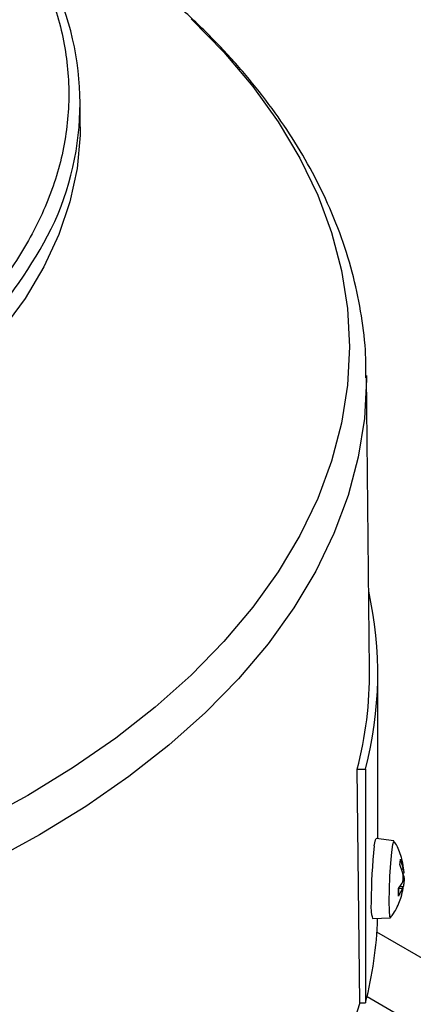
# Model space of a CAD drawing. Units: millimetres. Extents: x 5 to 415, y 5 to 292.
# Drawn here: x 353 to 356, y 242 to 248 of the extents above; entities that cross this region are included whole.
import ezdxf

# ---------------------------------------------------------------- set-up
doc = ezdxf.new("R2010")
doc.units = ezdxf.units.MM

msp = doc.modelspace()

# ---------------------------------------------------------------- linework, layer by layer
at = {"color": 7, "linetype": 'Continuous', "lineweight": 25}
for p, q in [((353.80685126, 247.65158405), (353.80685126, 247.80861113)), ((355.75146412, 244.00394084), (355.73034205, 245.98021711)), ((355.73034205, 245.98021711), (355.73045812, 245.96505413)), ((355.80685126, 242.86505572), (355.80685126, 243.97715039)), ((355.68541741, 241.76298177), (355.66844777, 243.33325256)), ((355.66844777, 243.33325256), (355.72430478, 243.33325256)), ((355.72430478, 243.33325256), (355.72430478, 241.76298177)), ((355.91565629, 242.85051546), (355.79581022, 242.8665312)), ((355.95997309, 242.7284224), (355.97850232, 242.6605156)), ((355.9749265, 242.63428649), (355.95505734, 242.69236468)), ((355.96924702, 242.69510675), (355.96923148, 242.69657842)), ((355.97575087, 242.63693078), (355.98321927, 242.63724496)), ((355.98234447, 242.64871222), (355.98111084, 242.65352617)), ((355.97566565, 242.63052077), (355.98234447, 242.6114979)), ((355.9459162, 242.53017947), (355.97108436, 242.56611778)), ((355.9459162, 242.53017947), (355.94689374, 242.53205562)), ((355.97108436, 242.52890346), (355.9459162, 242.47902015)), ((355.97681936, 242.5400685), (355.95489362, 242.54299857)), ((355.96632883, 242.48847074), (355.9749265, 242.51710007)), ((355.97850232, 242.54332919), (355.97623707, 242.53644224)), ((355.77137161, 242.32863304), (355.89217623, 242.33371517)), ((358.36495662, 240.75669841), (355.80111917, 242.23677026)), ((355.73457883, 241.80417851), (357.9570104, 240.52119607)), ((355.68541741, 241.76298177), (355.72430478, 241.76298177))]:
    msp.add_line(p, q, dxfattribs=at)
at = {"color": 8, "linetype": 'Continuous', "lineweight": 25}
for p, q in [((355.97850232, 242.6605156), (355.96593216, 242.66057724)), ((355.97108436, 242.52890346), (355.94688864, 242.53155566)), ((355.97850232, 242.54332919), (355.95490627, 242.54299688))]:
    msp.add_line(p, q, dxfattribs=at)
at = {"color": 8, "linetype": 'Continuous', "lineweight": 25, "flags": 128}
for points in [[(354.55237179, 248.37925385), (354.7716065, 248.15485475), (354.96697133, 247.92322345), (355.13775342, 247.68520516), (355.28332961, 247.44166839), (355.40316869, 247.19350177), (355.49683341, 246.94161082), (355.56398197, 246.68691469), (355.60436936, 246.43034272), (355.61784822, 246.17283112), (355.60436936, 245.91531952), (355.56398197, 245.65874755), (355.49683341, 245.40405141), (355.40316869, 245.15216047), (355.28332961, 244.90399384), (355.13775342, 244.66045707), (354.96697133, 244.42243878), (354.7716065, 244.19080749), (354.55237179, 243.96640838), (354.31006718, 243.75006028), (354.0455768, 243.5425526), (353.75986574, 243.34464252), (353.45397654, 243.15705219), (353.12902536, 242.98046612)], [(355.73045812, 245.96505413), (355.73048482, 245.9535019), (355.71680046, 245.69206426), (355.67579731, 245.43158058), (355.607625, 245.17300134), (355.51253227, 244.91727005), (355.39086611, 244.66531987), (355.24307046, 244.41807012), (355.06968462, 244.176423), (354.87134125, 243.94126024), (354.64876408, 243.71343993), (354.40276528, 243.49379337), (354.13424246, 243.28312202), (353.84417544, 243.0821946), (353.53362264, 242.89174426)], [(353.53362264, 242.89174426), (353.20371724, 242.71246594), (352.85566301, 242.54501382), (352.49072999, 242.38999889), (352.11024976, 242.24798681), (351.71561065, 242.11949574), (351.30825267, 242.00499455), (350.88966222, 241.90490104), (350.46136669, 241.81958043), (350.02492888, 241.74934405)]]:
    msp.add_lwpolyline(points, dxfattribs=at)
at = {"color": 7, "linetype": 'Continuous', "lineweight": 25, "flags": 128}
for points in [[(353.80685126, 247.65158405), (353.80600187, 247.59539621), (353.78562939, 247.37098708), (353.73819008, 247.14794498), (353.66391508, 246.92735656), (353.56316625, 246.71029651), (353.43643441, 246.49782232), (353.284337, 246.29096913), (353.10761501, 246.09074473), (352.90712943, 245.89812457), (352.68385699, 245.7140471), (352.43888546, 245.53940911), (352.17340831, 245.37506143)], [(355.78349414, 242.81742443), (355.79071883, 242.85716072), (355.79581022, 242.8665312)], [(355.88352821, 242.4432524), (355.88475215, 242.52447006), (355.88827635, 242.61384724), (355.89367574, 242.70060374), (355.90029908, 242.77427545), (355.90734748, 242.82597646), (355.91397082, 242.84947088), (355.91709461, 242.84926457)], [(355.89370946, 242.33481337), (355.89367574, 242.3347682), (355.88827635, 242.34231415), (355.88475215, 242.37999032), (355.88352821, 242.4432524)], [(355.68541741, 241.76298177), (355.60409253, 241.50326249), (355.49564482, 241.24686679), (355.36047317, 240.99473773), (355.19907473, 240.74780265), (355.01204316, 240.5069698), (354.80006637, 240.27312499), (354.56392402, 240.04712831), (354.30448468, 239.82981101), (354.02270258, 239.6219724), (353.71961414, 239.42437693), (353.39633414, 239.23775136), (353.05405165, 239.06278213), (352.69402561, 238.90011278), (352.31758021, 238.75034164), (351.92610008, 238.61401956), (351.52102509, 238.49164796), (351.10384516, 238.38367693), (350.6760947, 238.2905036), (350.23934703, 238.21247067), (349.79520853, 238.14986514), (349.3453128, 238.10291729)]]:
    msp.add_lwpolyline(points, dxfattribs=at)
at = {"color": 7, "linetype": 'Continuous', "lineweight": 25}
for centre, radius, start, end in [((351.87085162, 247.80870817), 1.93477496, 334.176607899, 26.032294847), ((353.25296292, 243.9768078), 2.55376074, 345.403931966, 12.537270395), ((353.20371967, 243.97881322), 2.54786836, 345.322809919, 0.565072237), ((359.08668846, 242.44326227), 3.32431798, 173.537490739, 180.010690204), ((357.20794573, 242.50459981), 1.26228873, 178.838849924, 181.161150076), ((356.09962674, 242.41190877), 0.33865363, 174.793171141, 194.235168274), ((353.2272761, 242.41069292), 2.57966702, 345.458378122, 358.209174684)]:
    msp.add_arc(centre, radius, start, end, dxfattribs=at)
at = {"color": 8, "linetype": 'Continuous', "lineweight": 25}
msp.add_arc((350.76207944, 248.42956837), 3.20417078, 302.818677138, 332.819586364, dxfattribs=at)
at = {"color": 7, "linetype": 'Continuous', "lineweight": 25}
for points, knots in [([(352.44408399, 249.91169842), (352.56880891, 249.82007929), (352.82129097, 249.63461364), (353.13284888, 249.32430743), (353.3919159, 248.98853877), (353.58425359, 248.62971295), (353.70325629, 248.25438794), (353.74331219, 247.87141515), (353.70325626, 247.48844221), (353.58424521, 247.11311807), (353.39190756, 246.75429261), (353.13284328, 246.41852651), (352.82127744, 246.10822315), (352.56880436, 245.92276222), (352.44408399, 245.83114549)], [0, 0, 0, 0, 0.07884800691, 0.15961290844, 0.24216202522, 0.32738439228, 0.41338237916, 0.50000000684, 0.58662227182, 0.67262018339, 0.75783798807, 0.84039170464, 0.92115434443, 1, 1, 1, 1]), ([(355.72759765, 245.9634717), (355.72762157, 246.01568764), (355.7276854, 246.1550055), (355.7001805, 246.38213981), (355.64705802, 246.64482025), (355.56637745, 246.9085881), (355.46264113, 247.16270297), (355.33856622, 247.40550314), (355.19771783, 247.63559735), (355.03626328, 247.86052349), (354.85466948, 248.07945772), (354.65388533, 248.29183029), (354.43348003, 248.49634508), (354.24001466, 248.65970202), (354.1140606, 248.75143257), (354.0737065, 248.78082189)], [0, 0, 0, 0, 0.0501358396, 0.133767916, 0.2187170206, 0.3051963585, 0.3933685642, 0.4734737781, 0.5540361257, 0.6350013468, 0.7163002132, 0.7978539315, 0.8795842676, 0.9614203118, 1, 1, 1, 1]), ([(355.98129054, 242.64855629), (355.98116613, 242.65498501), (355.98056777, 242.68590496), (355.96357126, 242.74908571), (355.94357827, 242.81050784), (355.92049159, 242.84180537), (355.91773943, 242.84553634)], [0, 0, 0, 0, 0.092074104, 0.4428448464, 0.9335817083, 1, 1, 1, 1]), ([(355.95505734, 242.69236468), (355.95587272, 242.69968177), (355.95751116, 242.71438477), (355.95914989, 242.72372861), (355.95997309, 242.7284224)], [0, 0, 0, 0, 0.4976601596, 1, 1, 1, 1]), ([(355.95997309, 242.7284224), (355.96030241, 242.72711854), (355.9609611, 242.72451057), (355.96027041, 242.72085153), (355.95889288, 242.71897569), (355.95834137, 242.71822467)], [0, 0, 0, 0, 0.3748153648, 0.7496986182, 1, 1, 1, 1]), ([(355.97108436, 242.56611778), (355.97220602, 242.56883497), (355.97445001, 242.57427095), (355.97671056, 242.58707232), (355.97780042, 242.60151968), (355.97756452, 242.61626603), (355.97638532, 242.62729129), (355.97526713, 242.63265315), (355.9749265, 242.63428649)], [0, 0, 0, 0, 0.1861484667, 0.3724062142, 0.5559034132, 0.7376597436, 0.9200855085, 1, 1, 1, 1]), ([(355.97850232, 242.6605156), (355.97922769, 242.65638502), (355.98067886, 242.64812143), (355.98230677, 242.64006223), (355.98328342, 242.63651509), (355.98348606, 242.63801188), (355.98304561, 242.64292555), (355.98250818, 242.64736107), (355.98234447, 242.64871222)], [0, 0, 0, 0, 0.1861484667, 0.3724062142, 0.5559034132, 0.7376597436, 0.9200855085, 1, 1, 1, 1]), ([(355.98234447, 242.6114979), (355.98269117, 242.60871399), (355.98338477, 242.60314455), (355.98345414, 242.59023733), (355.98278154, 242.57577101), (355.98140198, 242.56109805), (355.9798536, 242.55019671), (355.97881784, 242.54493272), (355.97850232, 242.54332919)], [0, 0, 0, 0, 0.1861484667, 0.3724062142, 0.5559034132, 0.7376597436, 0.9200855085, 1, 1, 1, 1]), ([(355.94688871, 242.48365822), (355.94675877, 242.49107413), (355.94651102, 242.50521372), (355.94676694, 242.52306636), (355.94688864, 242.53155566)], [0, 0, 0, 0, 0.5244789785, 1, 1, 1, 1]), ([(355.95752849, 242.45573071), (355.95805304, 242.45680503), (355.96755753, 242.47627077), (355.97072379, 242.49801183), (355.9737153, 242.518553)], [0, 0, 0, 0, 0.05518998081, 1, 1, 1, 1]), ([(355.9749265, 242.51710007), (355.97566949, 242.52116394), (355.97715591, 242.52929407), (355.97785793, 242.53724741), (355.97729855, 242.54077559), (355.97548043, 242.5393522), (355.97319331, 242.53456245), (355.97157679, 242.5302248), (355.97108436, 242.52890346)], [0, 0, 0, 0, 0.1861484667, 0.3724062142, 0.5559034132, 0.7376597436, 0.9200855085, 1, 1, 1, 1]), ([(355.89346639, 242.33871138), (355.90006214, 242.34644254), (355.92915809, 242.38054714), (355.94515664, 242.42294444), (355.95752849, 242.45573071)], [0, 0, 0, 0, 0.2266895411, 1, 1, 1, 1]), ([(355.9459162, 242.47902015), (355.9464259, 242.47998469), (355.94728557, 242.48161152), (355.94687349, 242.48337423), (355.94670573, 242.48409185)], [0, 0, 0, 0, 0.592889017, 1, 1, 1, 1])]:
    msp.add_open_spline(points, degree=3, knots=knots, dxfattribs=at)

doc.saveas('drawing.dxf')
